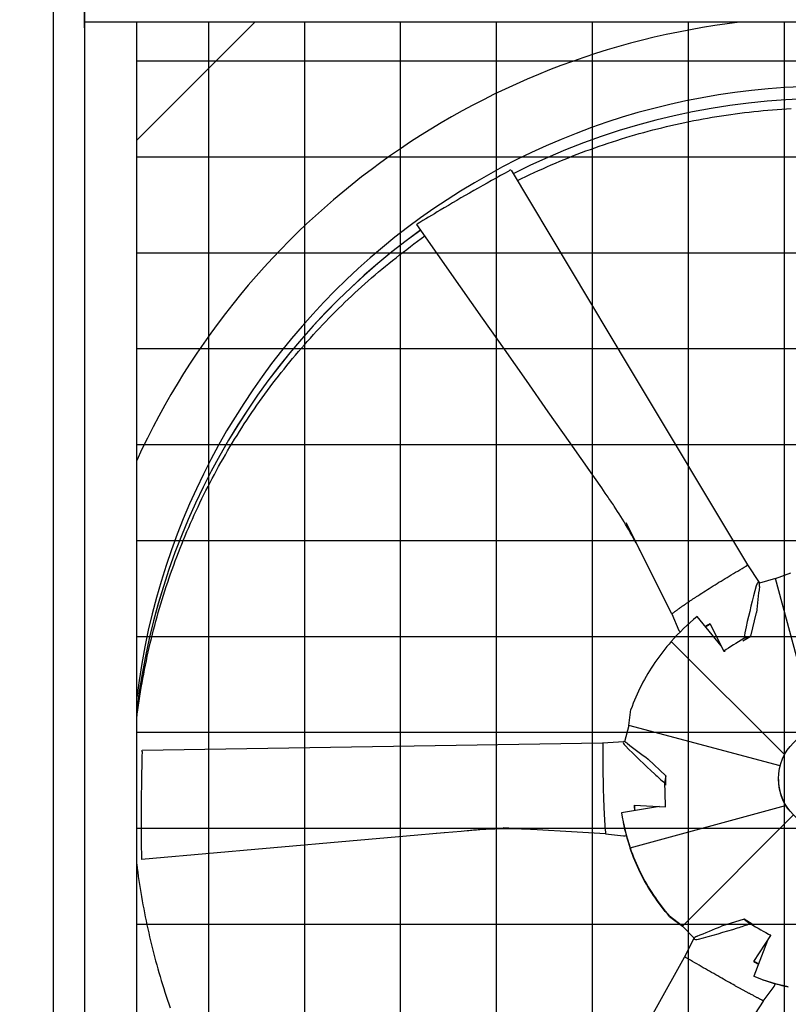
# Model space of a CAD drawing. Extents: x 0 to 1000, y 0 to 750.
# Drawn here: x 805 to 842, y 496 to 543 of the extents above; entities that cross this region are included whole.
import ezdxf

# ---------------------------------------------------------------- set-up
doc = ezdxf.new("R2010")
doc.units = 0
doc.header["$LTSCALE"] = 32
doc.header["$MEASUREMENT"] = 0
doc.layers.add('RH-ALL', color=3, linetype='CONTINUOUS')
doc.styles.add('SUBMITTAL', font='simplex.shx', dxfattribs={"width": 0.75})
doc.dimstyles.new('SUBMITTAL', dxfattribs={"dimtxt": 0.09375, "dimasz": 0.09375, "dimexe": 0.03125, "dimexo": 0.0625, "dimgap": 0.0625, "dimtad": 0, "dimdec": 4, "dimzin": 0, "dimdsep": 46, "dimlunit": 4, "dimtxsty": 'SUBMITTAL', "dimcen": 0.09375, "dimclre": 6, "dimadec": 0, "dimazin": 0, "dimtfac": 1, "dimtdec": 0, "dimtofl": 0, "dimtmove": 0, "dimatfit": 3, "dimfxl": 0, "dimfrac": 2, "dimtolj": 1, "dimtzin": 0, "dimarcsym": 0})

msp = doc.modelspace()

# ---------------------------------------------------------------- hatches: boundary and pattern name
at = {"layer": 'RH-ALL'}
h = msp.add_hatch(dxfattribs=at)
h.set_pattern_fill('NET', color=5, scale=36.7, style=0)
h.set_pattern_definition([(0, (676.2204, 990.316), (0, 4.5875), []), (90, (676.2204, 990.316), (-4.5875, 3e-16), [])])
h.paths.add_polyline_path([(810.4017, 447.5894), (810.4008, 542.5899), (877.4008, 542.5894), (877.4008, 447.5894)])

# ---------------------------------------------------------------- linework, layer by layer
at = {"layer": 'RH-ALL', "color": 5}
for p, q in [((806.4008, 553.5894), (806.4008, 470.5889)), ((807.9008, 542.3339), (807.9008, 547.9989)), ((807.9008, 547.3774), (807.9008, 470.8639)), ((869.4008, 542.5894), (807.9008, 542.5894)), ((808.4518, 542.5894), (808.2018, 542.5894)), ((810.4008, 447.5889), (810.4008, 542.5894)), ((816.0348, 542.5889), (810.4008, 536.9549)), ((835.9923, 514.2991), (833.8008, 518.6466)), ((839.6111, 516.6428), (840.1667, 515.7924)), ((839.5495, 516.5827), (839.5502, 516.5831)), ((840.9571, 515.9826), (841.6789, 516.2654)), ((840.9571, 515.9826), (840.1781, 515.7666)), ((842.8908, 508.7582), (840.9571, 515.9826)), ((835.9886, 514.3031), (836.3306, 513.5013)), ((836.5509, 514.7014), (836.551, 514.7015)), ((839.7725, 513.2334), (840.033, 514.3536)), ((838.346, 512.7658), (837.1984, 514.1688)), ((837.8085, 513.8278), (838.4754, 512.5099)), ((837.6038, 513.6731), (837.8225, 513.8003)), ((835.9611, 512.9661), (841.3872, 507.5748)), ((839.3871, 513.0094), (839.7725, 513.2334)), ((839.7725, 513.2334), (839.433, 513.115)), ((838.4754, 512.5099), (838.5348, 512.5138)), ((833.9278, 508.9606), (834.036, 509.7225)), ((833.9278, 508.9606), (833.7206, 508.181)), ((841.1667, 507.0189), (833.9278, 508.9606)), ((832.6838, 508.126), (833.6991, 508.1828)), ((832.7065, 508.0434), (832.7065, 508.0442)), ((835.7019, 506.5516), (834.8662, 507.3398)), ((835.7019, 506.5516), (835.6467, 506.2054)), ((835.6998, 506.104), (835.7019, 506.5516)), ((841.0883, 506.3802), (841.0883, 506.4057)), ((835.3961, 505.0781), (833.5861, 504.7802)), ((833.9969, 503.1006), (841.4299, 505.1255)), ((834.1929, 505.1416), (835.6741, 505.0635)), ((834.2159, 504.8839), (834.2171, 505.1403)), ((835.6741, 505.0635), (835.6951, 505.1138)), ((832.7853, 504.4769), (832.7853, 504.477)), ((833.5861, 504.7802), (833.5861, 504.7753)), ((841.8016, 504.6638), (836.4965, 499.3641)), ((832.8263, 503.7766), (827.9213, 504.0634)), ((832.8219, 503.7752), (833.6878, 503.6715)), ((835.8829, 499.8343), (835.8829, 499.8211)), ((836.4965, 499.3641), (835.8829, 499.8343)), ((835.8829, 499.8211), (836.4965, 499.3509)), ((836.4965, 499.3509), (836.4965, 499.3641)), ((836.4965, 499.3641), (837.0644, 498.7883)), ((837.0595, 498.7801), (836.4965, 499.3509)), ((839.4552, 499.6868), (838.359, 499.3599)), ((839.8384, 499.459), (839.4552, 499.6868)), ((839.4552, 499.6868), (839.7394, 499.4726)), ((836.5985, 497.8704), (837.0594, 498.7801)), ((839.9101, 497.6683), (840.7244, 498.915)), ((840.7244, 498.915), (840.6861, 498.9553)), ((840.5622, 498.6666), (839.9135, 496.9587)), ((836.6828, 497.8496), (836.6821, 497.85)), ((840.1391, 497.5527), (839.9198, 497.683)), ((839.9135, 496.9587), (839.9135, 496.9537)), ((840.359, 495.7697), (840.884, 496.4691)), ((839.7602, 496.1046), (839.7601, 496.1047)), ((840.3608, 495.7751), (837.7133, 491.742))]:
    msp.add_line(p, q, dxfattribs=at)
at = {"layer": 'RH-ALL', "color": 5, "flags": 128}
for points in [[(828.6057, 535.0162), (828.8061, 535.1151), (829.0072, 535.2128), (829.2089, 535.309), (829.4112, 535.404), (829.6142, 535.4975), (829.8178, 535.5897), (830.022, 535.6806), (830.2268, 535.77), (830.4322, 535.8581), (830.6382, 535.9448), (830.8447, 536.0301), (831.0519, 536.1141), (831.2596, 536.1966), (831.4678, 536.2778), (831.6766, 536.3575), (831.8859, 536.4359), (832.0957, 536.5128), (832.3061, 536.5884), (832.5169, 536.6625), (832.7283, 536.7352), (832.9401, 536.8065), (833.1524, 536.8764), (833.3652, 536.9449), (833.5784, 537.0119), (833.792, 537.0775), (834.0061, 537.1416), (834.2207, 537.2043), (834.4356, 537.2656), (834.651, 537.3254), (834.8667, 537.3837), (835.0828, 537.4406), (835.2994, 537.496), (835.5162, 537.55), (835.7335, 537.6025), (835.9511, 537.6536), (836.169, 537.7032), (836.3873, 537.7513), (836.6058, 537.798), (836.8247, 537.8432), (837.0439, 537.8869), (837.2634, 537.9292), (837.4831, 537.97), (837.7031, 538.0094), (837.9234, 538.0472), (838.1439, 538.0836), (838.3647, 538.1185), (838.5857, 538.152), (838.8069, 538.1839), (839.0283, 538.2144), (839.2499, 538.2434), (839.4717, 538.2709), (839.6937, 538.297), (839.9159, 538.3215), (840.1382, 538.3446), (840.3606, 538.3662), (840.5832, 538.3863), (840.806, 538.4049), (841.0288, 538.422), (841.2518, 538.4377), (841.4748, 538.4518), (841.698, 538.4644)], [(828.3013, 535.5246), (833.9539, 526.0835), (839.6074, 516.643)], [(832.1768, 520.9766), (831.1315, 522.4719), (830.0847, 523.9663), (829.0369, 525.4599), (827.9885, 526.9531), (826.9399, 528.4462), (825.8915, 529.9394), (823.7949, 532.926)], [(810.4008, 509.2828), (810.4279, 509.4974), (810.4565, 509.7117), (810.4864, 509.9258), (810.5177, 510.1398), (810.5505, 510.3535), (810.5846, 510.567), (810.6201, 510.7803), (810.6569, 510.9933), (810.6952, 511.2061), (810.7348, 511.4187), (810.7759, 511.631), (810.8183, 511.843), (810.862, 512.0548), (810.9072, 512.2662), (810.9537, 512.4774), (811.0016, 512.6882), (811.0508, 512.8988), (811.1014, 513.109), (811.1534, 513.3189), (811.2067, 513.5284), (811.2614, 513.7376), (811.3175, 513.9464), (811.3749, 514.1549), (811.4337, 514.363), (811.4938, 514.5707), (811.5552, 514.778), (811.618, 514.9849), (811.6822, 515.1914), (811.7477, 515.3975), (811.8145, 515.6031), (811.8826, 515.8083), (811.9522, 516.013), (812.023, 516.2173), (812.0952, 516.4212), (812.1687, 516.6245), (812.2435, 516.8274), (812.3197, 517.0297), (812.3971, 517.2316), (812.4759, 517.433), (812.556, 517.6338), (812.6374, 517.8341), (812.7201, 518.0339), (812.8041, 518.2332), (812.8894, 518.4319), (812.9759, 518.63), (813.0638, 518.8276), (813.1529, 519.0246), (813.2433, 519.221), (813.335, 519.4168), (813.4279, 519.6121), (813.5221, 519.8067), (813.6175, 520.0007), (813.7142, 520.1941), (813.8122, 520.3869), (813.9114, 520.5791), (814.0118, 520.7705), (814.1135, 520.9614), (814.2164, 521.1516), (814.3206, 521.3411), (814.4259, 521.5299), (814.5325, 521.718), (814.6403, 521.9055), (814.7493, 522.0922), (814.8595, 522.2783), (814.9709, 522.4636), (815.0836, 522.6482), (815.1974, 522.8321), (815.3124, 523.0152), (815.4286, 523.1975), (815.5459, 523.3792), (815.6645, 523.56), (815.7842, 523.7401), (815.9051, 523.9194), (816.0271, 524.0979), (816.1503, 524.2756), (816.2747, 524.4525), (816.4002, 524.6285), (816.5269, 524.8038), (816.6547, 524.9782), (816.7837, 525.1518), (816.9138, 525.3245), (817.045, 525.4964), (817.1773, 525.6675), (817.3107, 525.8376), (817.4453, 526.0069), (817.581, 526.1753), (817.7177, 526.3428), (817.8555, 526.5094), (817.9945, 526.6752), (818.1344, 526.84), (818.2755, 527.0039), (818.4176, 527.1669), (818.5608, 527.3289), (818.705, 527.4901), (818.8503, 527.6503), (818.9966, 527.8095), (819.1439, 527.9678), (819.2922, 528.1252), (819.4416, 528.2816), (819.592, 528.437), (819.7433, 528.5914), (819.8957, 528.7449), (820.0491, 528.8973), (820.2034, 529.0488), (820.3587, 529.1993), (820.515, 529.3487), (820.6723, 529.4972), (820.8305, 529.6446), (820.9897, 529.791), (821.1498, 529.9364), (821.3108, 530.0807), (821.4728, 530.224), (821.6357, 530.3663), (821.7995, 530.5075), (821.9642, 530.6476), (822.1299, 530.7866), (822.2964, 530.9246), (822.4638, 531.0615), (822.6321, 531.1973), (822.8013, 531.332), (822.9714, 531.4656), (823.1423, 531.598), (823.3141, 531.7294), (823.4867, 531.8597), (823.6602, 531.9888), (823.8345, 532.1168), (824.0097, 532.2436), (824.1857, 532.3693)], [(834.4736, 517.3146), (834.4728, 517.3161), (834.4714, 517.3189), (834.468, 517.3257), (834.4606, 517.34), (834.4529, 517.355), (834.445, 517.3705), (834.4126, 517.4332), (834.3798, 517.4961), (834.3467, 517.5594), (834.2797, 517.686), (834.2116, 517.8127), (834.1426, 517.9394), (834.0727, 518.0661), (834.002, 518.1925), (833.9302, 518.3188), (833.8575, 518.4448), (833.7838, 518.5707), (833.7091, 518.6964), (833.6333, 518.8219), (833.5564, 518.9471), (833.4784, 519.072), (833.3992, 519.1967), (833.3188, 519.3211), (833.2373, 519.4452), (833.196, 519.5071), (833.1544, 519.569), (833.1125, 519.631), (833.0701, 519.6931), (833.0275, 519.7552), (832.9846, 519.8175), (832.9414, 519.8798), (832.8981, 519.9422), (832.8547, 520.0045), (832.8112, 520.0669), (832.724, 520.1916), (832.637, 520.3161), (831.9438, 521.3108)], [(837.2607, 515.179), (837.3447, 515.2338), (837.4299, 515.289), (837.5164, 515.3447), (837.6039, 515.4007), (837.6926, 515.4572), (837.7824, 515.5141), (837.8733, 515.5714), (837.9653, 515.629), (838.0583, 515.687), (838.1523, 515.7453), (838.2472, 515.804), (838.3431, 515.8629), (838.44, 515.9221), (838.5377, 515.9816), (838.6363, 516.0414), (838.7359, 516.1014), (838.8362, 516.1617), (838.9374, 516.2222), (839.0394, 516.2829), (839.1422, 516.3438), (839.2458, 516.4049), (839.35, 516.4662), (839.4549, 516.5276), (839.5495, 516.5827)], [(839.5502, 516.5831), (839.553, 516.5851), (839.5559, 516.5871), (839.5588, 516.5892), (839.5617, 516.5913), (839.5646, 516.5935), (839.5675, 516.5957), (839.5703, 516.5979), (839.573, 516.6001), (839.5757, 516.6024), (839.5783, 516.6047), (839.5808, 516.6071), (839.5832, 516.6094), (839.5854, 516.6118), (839.5875, 516.6142), (839.5895, 516.6166), (839.5913, 516.6191), (839.5929, 516.6215), (839.5943, 516.624), (839.5955, 516.6266), (839.5966, 516.6292), (839.5974, 516.6319), (839.598, 516.6346), (839.5984, 516.6375), (839.5985, 516.6404)], [(836.5927, 514.73), (836.6186, 514.748), (836.6447, 514.766), (836.6709, 514.784), (836.6973, 514.8022), (836.7238, 514.8204), (836.7506, 514.8387), (836.7775, 514.857), (836.8046, 514.8754), (836.8319, 514.8939), (836.8593, 514.9125), (836.8869, 514.9311), (836.9147, 514.9498), (836.9426, 514.9686), (836.9707, 514.9874), (836.999, 515.0063), (837.0274, 515.0252), (837.056, 515.0442), (837.0847, 515.0633), (837.1137, 515.0824), (837.1427, 515.1016), (837.172, 515.1209), (837.2014, 515.1402), (837.2309, 515.1596), (837.2607, 515.179)], [(835.9923, 514.2991), (835.9925, 514.2986), (835.9928, 514.298), (835.9931, 514.2975), (835.9934, 514.297), (835.9937, 514.2964), (835.9939, 514.2959), (835.9942, 514.2954), (835.9945, 514.2949), (835.9948, 514.2943), (835.9951, 514.2939), (835.9954, 514.2934), (835.9956, 514.2929), (835.9959, 514.2925), (835.9962, 514.2921), (835.9964, 514.2917), (835.9967, 514.2913), (835.997, 514.291), (835.9972, 514.2907), (835.9975, 514.2904), (835.9977, 514.2902), (835.9979, 514.29), (835.9981, 514.2899), (835.9983, 514.2899), (835.9985, 514.29)], [(835.9985, 514.29), (836.0031, 514.2937), (836.0137, 514.3022), (836.0288, 514.3143), (836.0453, 514.3276), (836.0627, 514.3415), (836.0809, 514.3561), (836.1, 514.3713), (836.12, 514.3871), (836.1408, 514.4034), (836.1625, 514.4202), (836.185, 514.4376), (836.2085, 514.4554), (836.2327, 514.4737), (836.2578, 514.4925), (836.2838, 514.5118), (836.3106, 514.5314), (836.3382, 514.5516), (836.3667, 514.5721), (836.3959, 514.5931), (836.426, 514.6145), (836.4569, 514.6362), (836.4886, 514.6584), (836.5211, 514.6809), (836.5509, 514.7014)], [(836.551, 514.7015), (836.5528, 514.7027), (836.5546, 514.7039), (836.5564, 514.7052), (836.5581, 514.7064), (836.5599, 514.7076), (836.5617, 514.7088), (836.5634, 514.71), (836.5651, 514.7111), (836.5669, 514.7123), (836.5686, 514.7135), (836.5703, 514.7147), (836.5721, 514.7159), (836.5738, 514.717), (836.5755, 514.7182), (836.5772, 514.7194), (836.5789, 514.7205), (836.5807, 514.7217), (836.5824, 514.7229), (836.5841, 514.7241), (836.5859, 514.7253), (836.5876, 514.7265), (836.5893, 514.7277), (836.591, 514.7288), (836.5927, 514.73)], [(835.9611, 512.9661), (835.8567, 512.847), (835.7542, 512.7263), (835.6537, 512.604), (835.5552, 512.4802), (835.4587, 512.3548), (835.3643, 512.2278), (835.2719, 512.0994), (835.1815, 511.9695), (835.0933, 511.8382), (835.0071, 511.7055), (834.9231, 511.5714), (834.8413, 511.436), (834.7617, 511.2993), (834.6843, 511.1614), (834.6091, 511.0224), (834.5362, 510.8822), (834.4656, 510.7409), (834.3973, 510.5985), (834.3313, 510.455), (834.2676, 510.3105), (834.2061, 510.1649), (834.1471, 510.0184), (834.0904, 509.8709), (834.036, 509.7225)], [(810.666, 507.7728), (821.6741, 507.9473), (832.6821, 508.123)], [(832.7065, 508.0442), (832.7062, 508.0477), (832.7059, 508.0512), (832.7056, 508.0548), (832.7052, 508.0583), (832.7048, 508.0619), (832.7043, 508.0655), (832.7038, 508.069), (832.7032, 508.0725), (832.7025, 508.076), (832.7018, 508.0793), (832.701, 508.0827), (832.7001, 508.0859), (832.6992, 508.089), (832.6981, 508.092), (832.697, 508.0949), (832.6957, 508.0976), (832.6943, 508.1002), (832.6928, 508.1027), (832.6912, 508.105), (832.6894, 508.1072), (832.6874, 508.1092), (832.6853, 508.1111), (832.683, 508.1128), (832.6804, 508.1144)], [(832.7448, 505.3408), (832.7412, 505.442), (832.7378, 505.5445), (832.7346, 505.6482), (832.7315, 505.753), (832.7286, 505.859), (832.7259, 505.9662), (832.7234, 506.0744), (832.721, 506.1838), (832.7188, 506.2942), (832.7167, 506.4056), (832.7149, 506.5179), (832.7132, 506.6312), (832.7117, 506.7455), (832.7103, 506.8606), (832.7092, 506.9766), (832.7082, 507.0935), (832.7074, 507.2112), (832.7067, 507.3298), (832.7063, 507.4491), (832.706, 507.5692), (832.7059, 507.69), (832.7059, 507.8114), (832.7062, 507.9335), (832.7065, 508.0434)], [(832.7826, 504.5282), (832.7808, 504.56), (832.779, 504.592), (832.7772, 504.6241), (832.7754, 504.6565), (832.7737, 504.689), (832.772, 504.7218), (832.7703, 504.7547), (832.7686, 504.7878), (832.767, 504.821), (832.7653, 504.8545), (832.7637, 504.8881), (832.7621, 504.9219), (832.7605, 504.9559), (832.759, 504.99), (832.7575, 505.0243), (832.756, 505.0588), (832.7545, 505.0935), (832.7531, 505.1283), (832.7516, 505.1633), (832.7502, 505.1985), (832.7488, 505.2338), (832.7475, 505.2693), (832.7461, 505.305), (832.7448, 505.3408)], [(841.5699, 504.9223), (841.5549, 504.9421), (841.54, 504.962), (841.5254, 504.982), (841.5111, 505.0022), (841.497, 505.0225), (841.4831, 505.0428), (841.4694, 505.0633), (841.456, 505.084), (841.4428, 505.1047), (841.4299, 505.1255)], [(832.7853, 504.477), (832.7851, 504.4792), (832.785, 504.4814), (832.7849, 504.4836), (832.7848, 504.4858), (832.7847, 504.488), (832.7846, 504.4901), (832.7845, 504.4922), (832.7844, 504.4944), (832.7843, 504.4965), (832.7842, 504.4986), (832.7841, 504.5007), (832.784, 504.5028), (832.7839, 504.5049), (832.7838, 504.507), (832.7837, 504.5092), (832.7836, 504.5113), (832.7834, 504.5134), (832.7833, 504.5155), (832.7832, 504.5176), (832.7831, 504.5197), (832.783, 504.5218), (832.7829, 504.5239), (832.7828, 504.5261), (832.7826, 504.5282)], [(832.8386, 503.7775), (832.8381, 503.7836), (832.837, 503.7975), (832.8353, 503.8174), (832.8333, 503.839), (832.8312, 503.8618), (832.8289, 503.8856), (832.8266, 503.9104), (832.8241, 503.9363), (832.8216, 503.9632), (832.8191, 503.9911), (832.8166, 504.02), (832.814, 504.0499), (832.8114, 504.0807), (832.8089, 504.1125), (832.8064, 504.1453), (832.8038, 504.179), (832.8013, 504.2136), (832.7989, 504.2492), (832.7965, 504.2856), (832.7941, 504.323), (832.7917, 504.3612), (832.7894, 504.4004), (832.7872, 504.4403), (832.7853, 504.4769)], [(829.3556, 503.9809), (829.354, 503.981), (829.351, 503.9811), (829.3438, 503.9815), (829.3282, 503.9823), (829.3119, 503.9831), (829.2951, 503.984), (829.2264, 503.9873), (829.1573, 503.9904), (829.0878, 503.9933), (828.9481, 503.9986), (828.8077, 504.0031), (828.6669, 504.0067), (828.5256, 504.0095), (828.3841, 504.0115), (828.2422, 504.0125), (828.1, 504.0126), (827.9574, 504.0117), (827.8145, 504.0099), (827.6712, 504.007), (827.5275, 504.003), (827.3833, 503.998), (827.2388, 503.9917), (827.0939, 503.9844), (826.9485, 503.9758), (826.8026, 503.966), (826.7294, 503.9606), (826.6558, 503.955), (826.582, 503.9493), (826.5079, 503.9433), (826.4336, 503.9372), (826.3592, 503.931), (826.2846, 503.9247), (826.21, 503.9183), (825.9116, 503.8926), (824.7217, 503.7915)], [(825.1058, 503.8242), (823.2957, 503.6679), (821.4858, 503.5098), (819.6759, 503.3506), (817.8661, 503.1906), (816.0563, 503.0303), (814.2465, 502.8703), (810.6268, 502.5505)], [(832.8263, 503.7766), (832.827, 503.7766), (832.8277, 503.7765), (832.8283, 503.7765), (832.829, 503.7765), (832.8296, 503.7764), (832.8303, 503.7764), (832.8309, 503.7764), (832.8316, 503.7764), (832.8322, 503.7764), (832.8329, 503.7764), (832.8335, 503.7764), (832.8341, 503.7764), (832.8346, 503.7764), (832.8352, 503.7764), (832.8357, 503.7765), (832.8362, 503.7765), (832.8367, 503.7766), (832.8371, 503.7766), (832.8376, 503.7767), (832.8379, 503.7768), (832.8382, 503.7769), (832.8384, 503.7771), (832.8386, 503.7773), (832.8386, 503.7775)], [(833.9969, 503.1006), (834.0495, 502.9516), (834.1044, 502.8034), (834.1617, 502.6562), (834.2214, 502.5099), (834.2834, 502.3646), (834.3477, 502.2202), (834.4143, 502.077), (834.4833, 501.9347), (834.5545, 501.7936), (834.628, 501.6536), (834.7038, 501.5147), (834.7818, 501.3771), (834.862, 501.2407), (834.9443, 501.1057), (835.0288, 500.9721), (835.1154, 500.8398), (835.2042, 500.709), (835.295, 500.5795), (835.3879, 500.4515), (835.4828, 500.325), (835.5798, 500.2), (835.6788, 500.0766), (835.7798, 499.9546), (835.8829, 499.8343)], [(835.8829, 499.8211), (835.7798, 499.9414), (835.6788, 500.0633), (835.5798, 500.1868), (835.4828, 500.3118), (835.3879, 500.4383), (835.295, 500.5663), (835.2042, 500.6957), (835.1154, 500.8266), (835.0288, 500.9589), (834.9443, 501.0925), (834.862, 501.2275), (834.7818, 501.3638), (834.7038, 501.5015), (834.628, 501.6404), (834.5545, 501.7804), (834.4833, 501.9215), (834.4143, 502.0637), (834.3477, 502.207), (834.2834, 502.3513), (834.2214, 502.4966), (834.1617, 502.6429), (834.1044, 502.7902), (834.0495, 502.9383), (833.9969, 503.0874)], [(810.4008, 502.3223), (810.4254, 502.1275), (810.4511, 501.9328), (810.478, 501.7383), (810.5061, 501.544), (810.5353, 501.3498), (810.5656, 501.1559), (810.5971, 500.9621), (810.6297, 500.7684), (810.6635, 500.575), (810.6984, 500.3818), (810.7344, 500.1888), (810.7716, 499.996), (810.8099, 499.8034), (810.8494, 499.6111), (810.8899, 499.419), (810.9317, 499.2271), (810.9745, 499.0355), (811.0185, 498.8441), (811.0636, 498.653), (811.1098, 498.4622), (811.1571, 498.2716), (811.2056, 498.0813), (811.2552, 497.8914), (811.3059, 497.7017), (811.3577, 497.5123), (811.4106, 497.3232), (811.4647, 497.1344), (811.5199, 496.946), (811.5761, 496.7579), (811.6335, 496.5701), (811.692, 496.3827), (811.7516, 496.1956), (811.8123, 496.0088), (811.8741, 495.8225), (811.937, 495.6365), (812.0011, 495.4508)], [(825.8905, 478.6295), (831.2461, 488.2484), (836.6005, 497.8678)], [(836.6821, 497.85), (836.679, 497.8515), (836.6758, 497.853), (836.6725, 497.8545), (836.6693, 497.856), (836.666, 497.8574), (836.6626, 497.8588), (836.6593, 497.8601), (836.656, 497.8613), (836.6526, 497.8625), (836.6493, 497.8635), (836.646, 497.8645), (836.6428, 497.8653), (836.6395, 497.866), (836.6364, 497.8666), (836.6333, 497.867), (836.6302, 497.8672), (836.6272, 497.8673), (836.6243, 497.8672), (836.6214, 497.8669), (836.6186, 497.8664), (836.6158, 497.8657), (836.6131, 497.8648), (836.6104, 497.8636), (836.6077, 497.8621)], [(839.0099, 496.5122), (838.9223, 496.5608), (838.8337, 496.6101), (838.744, 496.6602), (838.6534, 496.7109), (838.5618, 496.7624), (838.4692, 496.8146), (838.3758, 496.8674), (838.2814, 496.921), (838.1863, 496.9752), (838.0902, 497.03), (837.9934, 497.0854), (837.8958, 497.1414), (837.7975, 497.198), (837.6984, 497.2552), (837.5986, 497.3129), (837.4981, 497.3712), (837.3969, 497.4301), (837.2951, 497.4895), (837.1926, 497.5494), (837.0895, 497.6098), (836.9859, 497.6707), (836.8817, 497.732), (836.777, 497.7938), (836.6828, 497.8496)], [(839.7157, 496.1287), (839.688, 496.1435), (839.6601, 496.1584), (839.6321, 496.1733), (839.6039, 496.1884), (839.5756, 496.2036), (839.5472, 496.2189), (839.5185, 496.2343), (839.4898, 496.2498), (839.4609, 496.2655), (839.4318, 496.2812), (839.4026, 496.297), (839.3732, 496.313), (839.3437, 496.329), (839.3141, 496.3452), (839.2843, 496.3614), (839.2544, 496.3778), (839.2243, 496.3942), (839.1941, 496.4108), (839.1637, 496.4274), (839.1332, 496.4442), (839.1026, 496.4611), (839.0719, 496.478), (839.041, 496.4951), (839.0099, 496.5122)], [(839.7601, 496.1047), (839.7581, 496.1057), (839.7562, 496.1068), (839.7543, 496.1078), (839.7524, 496.1088), (839.7506, 496.1099), (839.7487, 496.1109), (839.7469, 496.1119), (839.745, 496.1129), (839.7432, 496.1139), (839.7414, 496.1149), (839.7395, 496.1159), (839.7377, 496.1169), (839.7359, 496.1179), (839.734, 496.1189), (839.7322, 496.1198), (839.7304, 496.1208), (839.7285, 496.1218), (839.7267, 496.1228), (839.7249, 496.1238), (839.723, 496.1248), (839.7212, 496.1258), (839.7194, 496.1268), (839.7175, 496.1278), (839.7157, 496.1287)], [(840.3659, 495.7856), (840.3607, 495.7885), (840.349, 495.795), (840.3322, 495.8042), (840.3138, 495.814), (840.2943, 495.8243), (840.2738, 495.835), (840.2523, 495.8461), (840.2299, 495.8576), (840.2066, 495.8696), (840.1824, 495.8821), (840.1573, 495.895), (840.1313, 495.9084), (840.1045, 495.9223), (840.0768, 495.9367), (840.0484, 495.9516), (840.019, 495.9669), (839.9889, 495.9827), (839.958, 495.999), (839.9263, 496.0157), (839.8938, 496.033), (839.8606, 496.0507), (839.8266, 496.0689), (839.7919, 496.0875), (839.7602, 496.1046)], [(840.3608, 495.7751), (840.3611, 495.7757), (840.3615, 495.7762), (840.3618, 495.7768), (840.3622, 495.7773), (840.3625, 495.7778), (840.3628, 495.7783), (840.3632, 495.7789), (840.3635, 495.7794), (840.3638, 495.7799), (840.3641, 495.7804), (840.3644, 495.7809), (840.3646, 495.7814), (840.3649, 495.7819), (840.3651, 495.7823), (840.3653, 495.7828), (840.3655, 495.7832), (840.3657, 495.7836), (840.3659, 495.784), (840.366, 495.7844), (840.3661, 495.7847), (840.3661, 495.785), (840.3661, 495.7853), (840.366, 495.7855), (840.3659, 495.7856)]]:
    msp.add_lwpolyline(points, dxfattribs=at)
at = {"layer": 'RH-ALL', "color": 5}
msp.add_circle((843.5258, 506.4057), 2.4371, dxfattribs=at)
for centre, major_axis, ratio, start_param, end_param in [((843.4633, 506.4745), (-36.375, 0), 0.9996573, 4.8291661, 5.8531108), ((843.4633, 506.2258), (33.3124, 0.0843), 0.9996573, 6.2831818, 9.2996548), ((843.4633, 505.6417), (33.3125, 0), 0.9996573, 1.1688241, 2.0397582), ((843.4633, 505.6399), (-33.3125, 0), 0.9996573, 4.3104403, 5.1813221), ((829.3717, 534.8592), (9.2335, 4.9363), 0.1051007, 1.6374003, 2.0176454), ((829.3717, 534.8592), (9.2335, 4.9363), 0.1051007, 1.6374003, 2.0176454), ((828.2462, 535.4951), (0.0307, 0.0543), 0.1244775, 6.22168, 7.8539816), ((828.2462, 535.4951), (0.0307, 0.0543), 0.1244775, 6.22168, 7.8539816), ((1072.9016, 603.5786), (513.6487, 274.5995), 0.1051007, 2.0176454, 2.0200979), ((1072.9016, 603.5786), (513.6487, 274.5995), 0.1051007, 2.0176454, 2.0200979), ((843.4633, 505.6417), (-33.3125, 0), 0.9996573, 5.3369459, 6.1605958), ((843.4633, 505.6399), (-33.3125, 0), 0.9996573, 5.3369138, 6.1605958), ((823.8224, 532.9407), (-0.0275, -0.0148), 0.105877, 5.1488928, 6.2831853), ((823.8224, 532.9407), (-0.0275, -0.0148), 0.105877, 5.1488928, 6.2831853), ((839.556, 516.6132), (0.0425, 0.0271), 0.743631, 5.6563798, 6.2831853), ((840.0948, 515.5777), (0.0489, 0.2325), 0.3411245, 4.9233293, 7.6775131), ((843.5581, 512.7252), (2.4861, 11.8193), 0.3411245, 1.3943278, 1.5621833), ((849.858, 519.6436), (-5.3537, -25.4521), 0.3411245, 4.9427515, 4.9928409), ((836.0161, 514.3178), (-0.0267, -0.0132), 0.3351747, 0, 0.299066), ((838.7257, 515.6518), (-2.8212, -1.5082), 0.1051007, 5.9748227, 5.9748728), ((843.5258, 506.3862), (-6.2841, -7.9335), 0.9906095, 4.4961038, 4.6668228), ((842.7172, 515.7086), (7.1708, 3.8336), 0.1051007, 2.2671498, 2.3090432), ((836.5229, 513.4019), (-0.1934, 0.1212), 0.239737, 0.3316877, 0.5987948), ((841.5685, 511.2843), (5.734, -3.5911), 0.239737, 3.7403874, 3.7558752), ((843.5581, 512.7252), (2.4861, 11.8193), 0.3411245, 1.5621833, 1.6095223), ((843.4204, 514.3931), (7.2866, 3.8954), 0.1051007, 2.0926904, 2.2591306), ((833.8503, 508.0133), (-0.1755, 0.1597), 0.3260206, 4.9307415, 7.6849253), ((811.5432, 508.2313), (0.3313, 10.4649), 0.0829612, 1.6235284, 2.0037735), ((810.6641, 507.7103), (-0.0318, 0.0537), 0.098327, 6.2343921, 7.8539816), ((832.6818, 508.0635), (-0.0014, 0.0509), 0.7207128, 5.6682887, 6.2831853), ((837.8787, 509.4846), (-8.9195, 8.1168), 0.3260206, 1.40174, 1.563966), ((834.8772, 518.3067), (19.2076, -17.4791), 0.3260206, 4.9501638, 5.0002532), ((835.215, 506.8379), (0.1508, 0.0326), 0.973179, 6.2665141, 6.2831853), ((837.8787, 509.4846), (-8.9195, 8.1168), 0.3260206, 1.563966, 1.6169345), ((843.5258, 506.3862), (0.3317, 2.437), 0.9908852, 1.7073099, 2.2431354), ((836.3724, 510.2037), (0.2614, 8.2583), 0.0829612, 2.0788185, 2.2452587), ((834.8783, 510.251), (0.2573, 8.1272), 0.0829612, 2.2532779, 2.2951112), ((843.5258, 506.3862), (1.3694, 10.0606), 0.9908852, 1.863726, 2.034445), ((843.5258, 506.3729), (1.3694, 10.0606), 0.9908852, 1.909315, 2.034445), ((862.1872, 746.7339), (18.4276, 582.1514), 0.0829612, 2.0037735, 2.006226), ((832.8229, 503.8064), (-0.0018, -0.0296), 0.3438382, 0, 0.3149011), ((833.0011, 506.8071), (-0.1012, -3.1975), 0.0829612, 5.9609169, 5.9610009), ((833.872, 503.7885), (-0.2036, -0.1071), 0.2374039, 0.3316497, 0.612712), ((838.2228, 507.0941), (6.0338, 3.1747), 0.2374039, 3.7543047, 3.777212), ((810.6278, 502.5817), (-0.001, -0.0312), 0.0835602, 5.1378311, 6.2831853), ((828.545, 504.6689), (24.6759, 7.672), 0.3240337, 4.968738, 5.0188274), ((837.8464, 502.9475), (-11.4588, -3.5627), 0.3240337, 1.4203142, 1.5825402), ((837.8464, 502.9475), (11.4588, 3.5627), 0.3240337, -1.5590524, -1.5060839), ((836.4778, 502.0073), (-7.0161, 4.3638), 0.0599398, 2.0912012, 2.2576414), ((837.2813, 498.825), (-0.2254, -0.0701), 0.3240337, 4.9493157, 7.7034995), ((836.6516, 497.8374), (-0.0439, 0.0247), 0.7378449, 5.6538761, 6.2831853), ((835.6869, 500.7359), (-6.9046, 4.2945), 0.0599398, 2.2656606, 2.3076018), ((843.5258, 506.3862), (-3.9856, 9.3255), 0.9907839, 2.3671634, 2.5378824), ((843.5258, 506.3729), (-3.9856, 9.3255), 0.9907839, 2.4127524, 2.5378824), ((840.8748, 496.6867), (-0.011, -0.2307), 0.2473992, 0.3497605, 0.6217007), ((840.1802, 502.1025), (0.3275, 6.8369), 0.2473992, 3.7632934, 3.7898127), ((837.8012, 497.4288), (2.7165, -1.6896), 0.0599398, 5.9733268, 5.9733836), ((840.3325, 495.7862), (0.025, -0.0162), 0.3256124, 0, 0.3045481)]:
    msp.add_ellipse(centre, major_axis=major_axis, ratio=ratio, start_param=start_param, end_param=end_param, dxfattribs=at)

# ---------------------------------------------------------------- leaders
at = {"layer": 'RH-ALL', "annotation_type": 0, "has_hookline": 1, "hookline_direction": 0, "text_width": 33.9286, "horizontal_direction": (-1, 0, 0)}
msp.add_leader([(877.6598, 542.5889), (648.5833, 587.7578)], dimstyle='SUBMITTAL', override={"dimscale": 125, "dimtxt": 0.0625, "dimasz": 0.0625, "dimexo": 0.03125, "dimgap": 0.03125, "dimdec": 3, "dimzin": 3, "dimclrd": 3, "dimclrt": 3, "dimtdec": 3, "dimtix": 1}, dxfattribs=at)

doc.saveas('drawing.dxf')
